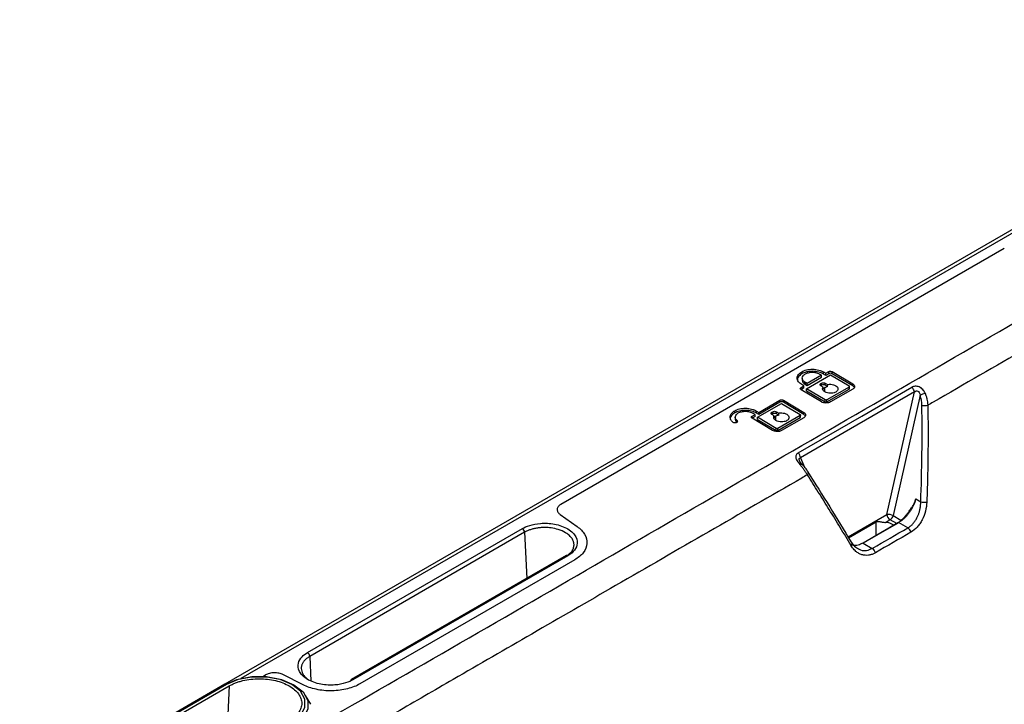
# Model space of a CAD drawing. Units: inches. Extents: x 0.3 to 16.7, y 0.1 to 10.9.
# Drawn here: x 13.6 to 14.6, y 6.4 to 7.1 of the extents above; entities that cross this region are included whole.
import ezdxf

# ---------------------------------------------------------------- set-up
doc = ezdxf.new("R2010")
doc.units = ezdxf.units.IN
doc.header["$MEASUREMENT"] = 0

msp = doc.modelspace()

# ---------------------------------------------------------------- linework, layer by layer
at = {"color": 7, "linetype": 'Continuous', "lineweight": 25}
for p, q in [((14.97105194, 7.105357), (13.79303149, 6.42530027)), ((14.97665511, 7.10490054), (13.80949906, 6.43111569)), ((14.13713831, 6.60935675), (14.59115666, 6.87145596)), ((14.38369097, 6.74289514), (14.38369097, 6.74503862)), ((14.38432782, 6.73853539), (14.38432782, 6.73624228)), ((14.38856277, 6.72768409), (14.41315375, 6.74188016)), ((14.40410613, 6.74156255), (14.38925874, 6.73299134)), ((14.38925874, 6.73084786), (14.40410613, 6.73941908)), ((14.4022502, 6.74267137), (14.40410613, 6.74156255)), ((14.40410613, 6.73941908), (14.40410613, 6.74156255)), ((14.40596205, 6.74481417), (14.40828195, 6.74342816)), ((14.40596205, 6.74267069), (14.40596205, 6.74481417)), ((14.40828195, 6.74128468), (14.40596205, 6.74267069)), ((14.40828195, 6.74342816), (14.41129783, 6.74516918)), ((14.40828195, 6.74128468), (14.40828195, 6.74342816)), ((14.41129783, 6.74302571), (14.40828195, 6.74128468)), ((14.41129783, 6.74302571), (14.41129783, 6.74516918)), ((14.41315375, 6.74188016), (14.43217697, 6.73051485)), ((14.41500968, 6.74513177), (14.43588881, 6.73265766)), ((14.41500968, 6.7429883), (14.41500968, 6.74513177)), ((14.43588881, 6.73051418), (14.41500968, 6.7429883)), ((14.382995, 6.72883031), (14.38601087, 6.73057133)), ((14.382995, 6.72668683), (14.382995, 6.72883031)), ((14.38601087, 6.72842786), (14.382995, 6.72668683)), ((14.40387414, 6.71417598), (14.382995, 6.72665009)), ((14.38601087, 6.73057133), (14.38369097, 6.73195735)), ((14.38601087, 6.72842786), (14.38601087, 6.73057133)), ((14.38925874, 6.73299134), (14.38740282, 6.73410015)), ((14.38740282, 6.73195667), (14.38740282, 6.73410015)), ((14.38740282, 6.73195667), (14.38925874, 6.73084786)), ((14.40758598, 6.71631878), (14.38856277, 6.72768409)), ((14.38856277, 6.72554061), (14.38856277, 6.72768409)), ((14.38856277, 6.72554061), (14.40758598, 6.7141753)), ((14.38925874, 6.73084786), (14.38925874, 6.73299134)), ((14.40317817, 6.73285106), (14.40410613, 6.73338676)), ((14.40317817, 6.73070758), (14.40317817, 6.73285106)), ((14.40410613, 6.73124328), (14.40317817, 6.73070758)), ((14.40554043, 6.72925953), (14.40317817, 6.73067085)), ((14.40410613, 6.73124328), (14.40410613, 6.73338676)), ((14.40554043, 6.72711605), (14.40554043, 6.72925953)), ((14.40735399, 6.72448641), (14.40735399, 6.72875781)), ((14.40781797, 6.73334935), (14.41018023, 6.73193803)), ((14.40781797, 6.73120587), (14.40781797, 6.73334935)), ((14.41018023, 6.72979455), (14.40781797, 6.73120587)), ((14.43217697, 6.72942475), (14.40944191, 6.71630007)), ((14.40944191, 6.7141566), (14.43217697, 6.72728127)), ((14.41018023, 6.72979455), (14.41018023, 6.73193803)), ((14.43588881, 6.72720712), (14.41315375, 6.71408245)), ((14.43217697, 6.72728127), (14.43217697, 6.72942475)), ((14.43256134, 6.72781697), (14.43256134, 6.72997915)), ((14.43588881, 6.73051418), (14.43588881, 6.73265766)), ((14.43708594, 6.72951849), (14.43588881, 6.73051418)), ((14.33963824, 6.70347567), (14.36121335, 6.71593072)), ((14.36121335, 6.71378724), (14.36121335, 6.71593072)), ((14.3649252, 6.71589331), (14.38580433, 6.70341919)), ((14.3649252, 6.71374983), (14.3649252, 6.71589331)), ((14.40758598, 6.7141753), (14.40758598, 6.71631878)), ((14.40944191, 6.7141566), (14.40944191, 6.71630007)), ((14.47102588, 6.59896303), (14.49902825, 6.7243537)), ((14.5048288, 6.7209408), (14.47732129, 6.59776606)), ((14.31504726, 6.70294266), (14.31504726, 6.70508614)), ((14.33847829, 6.69844562), (14.36306927, 6.71264169)), ((14.36121335, 6.71378724), (14.33963824, 6.70133219)), ((14.36306927, 6.71264169), (14.38209249, 6.70127638)), ((14.38580433, 6.70127571), (14.3649252, 6.71374983)), ((14.31568411, 6.69858291), (14.31568411, 6.69631972)), ((14.31742435, 6.69344915), (14.31742435, 6.6951213)), ((14.33291052, 6.69959184), (14.33592639, 6.70133287)), ((14.33291052, 6.69744836), (14.33291052, 6.69959184)), ((14.33592639, 6.69918939), (14.33291052, 6.69744836)), ((14.35378966, 6.68493751), (14.33291052, 6.69741163)), ((14.33592639, 6.70133287), (14.33360649, 6.70271888)), ((14.33592639, 6.69918939), (14.33592639, 6.70133287)), ((14.33731834, 6.70486168), (14.33963824, 6.70347567)), ((14.33731834, 6.70271821), (14.33731834, 6.70486168)), ((14.33963824, 6.70133219), (14.33731834, 6.70271821)), ((14.3575015, 6.68708031), (14.33847829, 6.69844562)), ((14.33847829, 6.69630214), (14.33847829, 6.69844562)), ((14.33847829, 6.69630214), (14.3575015, 6.68493683)), ((14.33963824, 6.70133219), (14.33963824, 6.70347567)), ((14.35309368, 6.70361259), (14.35402165, 6.70414829)), ((14.35309368, 6.70146911), (14.35309368, 6.70361259)), ((14.35402165, 6.70200481), (14.35309368, 6.70146911)), ((14.35545594, 6.70002106), (14.35309368, 6.70143238)), ((14.35402165, 6.70200481), (14.35402165, 6.70414829)), ((14.35545594, 6.69787758), (14.35545594, 6.70002106)), ((14.35726951, 6.69524795), (14.35726951, 6.69951934)), ((14.35773349, 6.70411088), (14.36009575, 6.70269956)), ((14.35773349, 6.7019674), (14.35773349, 6.70411088)), ((14.36009575, 6.70055609), (14.35773349, 6.7019674)), ((14.38209249, 6.70018628), (14.35935743, 6.68706161)), ((14.35935743, 6.68491813), (14.38209249, 6.6980428)), ((14.36009575, 6.70055609), (14.36009575, 6.70269956)), ((14.38580433, 6.69796866), (14.36306927, 6.68484399)), ((14.38209249, 6.6980428), (14.38209249, 6.70018628)), ((14.38247686, 6.6985785), (14.38247686, 6.70074068)), ((14.38580433, 6.70127571), (14.38580433, 6.70341919)), ((14.38702365, 6.70026156), (14.38580433, 6.70127571)), ((14.3575015, 6.68493683), (14.3575015, 6.68708031)), ((14.35935743, 6.68491813), (14.35935743, 6.68706161)), ((14.38247365, 6.65706816), (14.38658816, 6.64743449)), ((14.50052825, 6.6148517), (14.50561444, 6.6119155)), ((14.13329457, 6.60400001), (14.13329457, 6.60394496)), ((14.13636485, 6.59895927), (14.15379568, 6.5865821)), ((14.43113734, 6.57593586), (14.47102588, 6.59896303)), ((14.47732129, 6.59776606), (14.48530409, 6.59315769)), ((13.87758029, 6.45752045), (14.09769285, 6.58458873)), ((14.43166481, 6.57506756), (14.46000592, 6.59142854)), ((14.44622766, 6.56958841), (14.4806076, 6.58943553)), ((14.48296827, 6.59075159), (14.44652619, 6.56971402)), ((14.46000592, 6.57754243), (14.46000592, 6.59142854)), ((14.4742693, 6.59353641), (14.46956739, 6.59082206)), ((14.48093017, 6.58969118), (14.4742693, 6.59353641)), ((14.4806076, 6.58943553), (14.48296827, 6.59075159)), ((14.49243169, 6.58528847), (14.48296827, 6.59075159)), ((14.09996908, 6.58073635), (13.87985653, 6.45366808)), ((14.09996908, 6.58073635), (14.1020538, 6.53359789)), ((14.16383575, 6.5702785), (14.16383575, 6.57065796)), ((14.44652619, 6.56971402), (14.45598961, 6.56425091)), ((14.14254598, 6.55697352), (13.92243342, 6.42990525)), ((14.14422675, 6.55678731), (13.9241142, 6.42971904)), ((14.1512664, 6.55258151), (13.93115385, 6.42551324)), ((13.87985653, 6.45366808), (13.88097023, 6.42848566)), ((13.83183643, 6.43310972), (13.83473551, 6.43478333)), ((13.87322391, 6.42461146), (13.85245066, 6.43505909)), ((13.79302541, 6.42516918), (13.70162119, 6.37240264)), ((13.7946657, 6.42500675), (13.70326147, 6.37224022)), ((13.70595936, 6.37068276), (13.79736358, 6.42344929)), ((13.79736358, 6.42344929), (13.7961884, 6.39427049)), ((13.88109847, 6.40477966), (13.87570064, 6.41370324))]:
    msp.add_line(p, q, dxfattribs=at)
at = {"color": 7, "linetype": 'Continuous', "lineweight": 25, "flags": 128}
for points in [[(14.38000528, 6.66193916), (14.44527683, 6.69961675), (14.49655965, 6.72922457)], [(14.49902825, 6.7243537), (14.43375773, 6.68667247), (14.38247365, 6.65706816)], [(14.383633, 6.65088727), (14.38362732, 6.65089145), (14.3835205, 6.65088732), (14.38332641, 6.65079896)], [(14.43434899, 6.56700575), (14.43479929, 6.56758921), (14.43512985, 6.56817631), (14.43532955, 6.56874731), (14.43539168, 6.56928298), (14.43531414, 6.56976532), (14.43509954, 6.57017809), (14.4347551, 6.5705074), (14.43429241, 6.57074217)], [(13.79256315, 6.42467375), (13.80530748, 6.43001903), (13.82028934, 6.43282921), (13.8360422, 6.43282921), (13.85102406, 6.43001903), (13.86376839, 6.42467375), (13.87302769, 6.41731661), (13.87789559, 6.40866776), (13.87789559, 6.39957383), (13.87353597, 6.39151742)], [(13.86166585, 6.38632839), (13.87037833, 6.39325105), (13.87495875, 6.40138913), (13.87495875, 6.40994601), (13.87037833, 6.41808409), (13.86166585, 6.42500675), (13.84967414, 6.43003636), (13.83557705, 6.43268058), (13.82075449, 6.43268058), (13.8066574, 6.43003636), (13.7946657, 6.42500675)]]:
    msp.add_lwpolyline(points, dxfattribs=at)
at = {"color": 7, "linetype": 'Continuous', "lineweight": 25}
for centre, radius, start, end in [((14.4917686, 6.72373543), 0.00728593, 4.86783937, 48.88472273), ((14.51547206, 6.7011844), 0.02244091, 103.98496291, 118.31244586), ((14.37521436, 6.65645045), 0.00728552, 4.86369864, 48.88330553), ((14.38000951, 6.65235419), 0.00390917, 308.50287104, 337.96015054), ((14.50948516, 6.63437406), 0.02278968, 260.22117206, 275.75013869), ((14.47198165, 6.58683614), 0.01216449, 63.96288972, 94.5064008), ((14.47811358, 6.59951667), 0.00710929, 184.46649145, 237.26591964), ((14.47036956, 6.5995663), 0.00718105, 302.89215701, 345.4814592), ((14.09489204, 6.58033516), 0.00509287, 4.51816895, 56.63667355), ((14.46946335, 6.57660269), 0.01421975, 52.93647688, 89.58081022), ((14.48851338, 6.57924697), 0.0072009, 12.28341954, 57.03395787), ((14.45208263, 6.55821028), 0.007194, 12.30689089, 57.1058702), ((14.14323604, 6.55552355), 0.0016058, 51.90571369, 115.45051036), ((13.87477949, 6.45326689), 0.00509287, 4.51816895, 56.63667355), ((13.79370619, 6.42368058), 0.00163688, 54.11349071, 114.57605087), ((13.92327838, 6.42865715), 0.00150722, 124.09775732, 176.87717534), ((13.92312348, 6.42845528), 0.0016058, 51.90571369, 115.45051036)]:
    msp.add_arc(centre, radius, start, end, dxfattribs=at)
for points, knots in [([(13.87699413, 6.37727009), (13.9755801, 6.43375468), (14.07378825, 6.49046559), (14.27022188, 6.603877), (14.368397, 6.66060767), (14.56486105, 6.77400105), (14.66312751, 6.83067721), (14.81043888, 6.9157441), (14.85953396, 6.94410493), (14.93306843, 6.98671068), (14.95755825, 7.00092551), (15.00649297, 7.02938198), (15.03095375, 7.04361414), (15.05531106, 7.057908)], [0, 0, 0, 0, 0.25, 0.25, 0.5, 0.5, 0.75, 0.75, 0.875, 0.875, 0.9375, 0.9375, 1, 1, 1, 1]), ([(15.07276877, 7.03322374), (15.06552661, 7.02907802), (15.05086488, 7.02068502), (15.02855594, 7.00793227), (15.00569763, 6.99484363), (14.982266, 6.98141506), (14.95825288, 6.96763739), (14.92260885, 6.94716441), (14.86815721, 6.91581749), (14.79326505, 6.87265382), (14.67425254, 6.80391615), (14.58202866, 6.75065789), (14.51843385, 6.71393261)], [0, 0, 0, 0, 0.0393396058, 0.0796429552, 0.1209353203, 0.163241982, 0.2065834764, 0.2509812823, 0.3562146112, 0.5012558473, 0.6560810838, 1, 1, 1, 1]), ([(14.38369097, 6.74503862), (14.38500331, 6.74579622), (14.38665833, 6.74647067), (14.39048517, 6.74740488), (14.39265216, 6.74765753), (14.39700086, 6.7476137), (14.39916785, 6.74731737), (14.40299469, 6.74630603), (14.40464971, 6.74559822), (14.40596205, 6.74481417)], [0, 0, 0, 0, 0.25, 0.25, 0.5, 0.5, 0.75, 0.75, 1, 1, 1, 1]), ([(14.40596205, 6.74267069), (14.40464971, 6.74345474), (14.40299469, 6.74416255), (14.39916785, 6.7451739), (14.39700086, 6.74547022), (14.39265216, 6.74551405), (14.39048517, 6.7452614), (14.38665833, 6.74432719), (14.38500331, 6.74365274), (14.38369097, 6.74289514)], [0, 0, 0, 0, 0.25, 0.25, 0.5, 0.5, 0.75, 0.75, 1, 1, 1, 1]), ([(14.41129783, 6.74516918), (14.41173527, 6.74542172), (14.41242897, 6.74560932), (14.41387854, 6.74559471), (14.41457223, 6.74539312), (14.41500968, 6.74513177)], [0, 0, 0, 0, 0.5, 0.5, 1, 1, 1, 1]), ([(14.38369097, 6.73195735), (14.38237863, 6.7327414), (14.38120197, 6.73372536), (14.3795458, 6.7359898), (14.37907848, 6.73726733), (14.37907848, 6.73982161), (14.3795458, 6.74108972), (14.38120197, 6.74332078), (14.38237863, 6.74428103), (14.38369097, 6.74503862)], [0, 0, 0, 0, 0.25, 0.25, 0.5, 0.5, 0.75, 0.75, 1, 1, 1, 1]), ([(14.38369097, 6.74289514), (14.38224451, 6.74187038), (14.37956936, 6.73997515), (14.37942346, 6.7375093), (14.37935645, 6.73637674)], [0, 0, 0, 0, 0.5407028652, 1, 1, 1, 1]), ([(14.38451313, 6.73633192), (14.38445528, 6.73613364), (14.38418738, 6.73521543), (14.38520483, 6.73359309), (14.38668942, 6.7324878), (14.38740282, 6.73195667)], [0, 0, 0, 0, 0.12516208, 0.5796116181, 1, 1, 1, 1]), ([(14.38740282, 6.73410015), (14.38652793, 6.73462285), (14.38574348, 6.73527883), (14.38463937, 6.73678846), (14.38432782, 6.73764014), (14.38432782, 6.73934299), (14.38463937, 6.7401884), (14.38574348, 6.74167577), (14.38652793, 6.74231594), (14.38740282, 6.742821)], [0, 0, 0, 0, 0.25, 0.25, 0.5, 0.5, 0.75, 0.75, 1, 1, 1, 1]), ([(14.38740282, 6.742821), (14.38827771, 6.74332606), (14.38938106, 6.7437757), (14.39193228, 6.74439851), (14.39337694, 6.74456694), (14.39627608, 6.74453772), (14.39772074, 6.74434017), (14.40027196, 6.74366594), (14.40137531, 6.74319406), (14.4022502, 6.74267137)], [0, 0, 0, 0, 0.25, 0.25, 0.5, 0.5, 0.75, 0.75, 1, 1, 1, 1]), ([(14.41500968, 6.7429883), (14.41457223, 6.74324965), (14.41387854, 6.74345123), (14.41242897, 6.74346584), (14.41173527, 6.74327824), (14.41129783, 6.74302571)], [0, 0, 0, 0, 0.5, 0.5, 1, 1, 1, 1]), ([(14.382995, 6.72665009), (14.38255755, 6.72691144), (14.38222625, 6.72732224), (14.38222625, 6.72817366), (14.38255755, 6.72857778), (14.382995, 6.72883031)], [0, 0, 0, 0, 0.5, 0.5, 1, 1, 1, 1]), ([(14.40317817, 6.73067085), (14.40274072, 6.73093219), (14.40240942, 6.73134299), (14.40240942, 6.73219441), (14.40274072, 6.73259853), (14.40317817, 6.73285106)], [0, 0, 0, 0, 0.5, 0.5, 1, 1, 1, 1]), ([(14.40410613, 6.73338676), (14.40454357, 6.73363929), (14.40523727, 6.7338269), (14.40668683, 6.73381229), (14.40738053, 6.7336107), (14.40781797, 6.73334935)], [0, 0, 0, 0, 0.5, 0.5, 1, 1, 1, 1]), ([(14.40781797, 6.73120587), (14.40738053, 6.73146722), (14.40668683, 6.73166881), (14.40523727, 6.73168342), (14.40454357, 6.73149581), (14.40410613, 6.73124328)], [0, 0, 0, 0, 0.5, 0.5, 1, 1, 1, 1]), ([(14.41848953, 6.72424842), (14.41758291, 6.72372504), (14.41623215, 6.72321132), (14.41355576, 6.72292771), (14.41256539, 6.7229199), (14.4105645, 6.72314566), (14.40955874, 6.72338106), (14.40777988, 6.72406945), (14.40701217, 6.72452036), (14.40586028, 6.72551468), (14.40547516, 6.72605478), (14.40484067, 6.72761964), (14.40509401, 6.72855805), (14.40554043, 6.72925953)], [0, 0, 0, 0, 0.25, 0.25, 0.375, 0.375, 0.5, 0.5, 0.625, 0.625, 0.75, 0.75, 1, 1, 1, 1]), ([(14.41018023, 6.73193803), (14.41138216, 6.73218813), (14.41298417, 6.73232079), (14.41563749, 6.73192137), (14.41655041, 6.73168596), (14.4182235, 6.73099252), (14.418978, 6.73053399), (14.42011947, 6.72947764), (14.42050299, 6.72888303), (14.42085301, 6.72770424), (14.42082272, 6.72712284), (14.42029396, 6.72555615), (14.41939615, 6.7247718), (14.41848953, 6.72424842)], [0, 0, 0, 0, 0.25, 0.25, 0.375, 0.375, 0.5, 0.5, 0.625, 0.625, 0.75, 0.75, 1, 1, 1, 1]), ([(14.43217697, 6.73051485), (14.43239569, 6.73038418), (14.43256134, 6.73017878), (14.43256134, 6.72975307), (14.43239569, 6.72955101), (14.43217697, 6.72942475)], [0, 0, 0, 0, 0.5, 0.5, 1, 1, 1, 1]), ([(14.43217697, 6.72728127), (14.43229751, 6.72736666), (14.43252043, 6.7275246), (14.43253259, 6.72773009), (14.43253818, 6.72782447)], [0, 0, 0, 0, 0.5407028652, 1, 1, 1, 1]), ([(14.43588881, 6.73265766), (14.43643562, 6.73233097), (14.4369259, 6.73192098), (14.43761597, 6.73097747), (14.43781068, 6.73044516), (14.43781068, 6.72938088), (14.43761597, 6.7288525), (14.4369259, 6.72792289), (14.43643562, 6.72752279), (14.43588881, 6.72720712)], [0, 0, 0, 0, 0.25, 0.25, 0.5, 0.5, 0.75, 0.75, 1, 1, 1, 1]), ([(14.51004882, 6.72296014), (14.50946327, 6.72437728), (14.50867312, 6.72573428), (14.50659523, 6.728046), (14.5052863, 6.72898025), (14.50256511, 6.73008286), (14.50114391, 6.73027605), (14.49861142, 6.73010559), (14.49746955, 6.72974992), (14.49655965, 6.72922457)], [0, 0, 0, 0, 0.25, 0.25, 0.5, 0.5, 0.75, 0.75, 1, 1, 1, 1]), ([(14.49902825, 6.7243537), (14.49952844, 6.72481968), (14.50012042, 6.72519064), (14.50136028, 6.72556781), (14.50202224, 6.72557122), (14.50320703, 6.72502784), (14.50373152, 6.72446226), (14.5044733, 6.72292443), (14.50470297, 6.7219706), (14.5048288, 6.7209408)], [0, 0, 0, 0, 0.25, 0.25, 0.5, 0.5, 0.75, 0.75, 1, 1, 1, 1]), ([(14.36121335, 6.71593072), (14.36165079, 6.71618325), (14.36234449, 6.71637085), (14.36379406, 6.71635624), (14.36448775, 6.71615466), (14.3649252, 6.71589331)], [0, 0, 0, 0, 0.5, 0.5, 1, 1, 1, 1]), ([(14.40944191, 6.71630007), (14.40922318, 6.71617381), (14.40887634, 6.71608001), (14.40815155, 6.71608731), (14.40780471, 6.7161881), (14.40758598, 6.71631878)], [0, 0, 0, 0, 0.5, 0.5, 1, 1, 1, 1]), ([(14.51004882, 6.72296014), (14.51023, 6.72250637), (14.51060102, 6.72157711), (14.5110983, 6.72011436), (14.51155857, 6.71856486), (14.51204911, 6.71658924), (14.51255231, 6.71396763), (14.51272718, 6.71188968), (14.51282433, 6.71073523)], [0, 0, 0, 0, 0.1171638123, 0.2399390685, 0.3680510041, 0.5011722786, 0.722866448, 1, 1, 1, 1]), ([(14.31304513, 6.69346532), (14.31212982, 6.69428794), (14.31138435, 6.69524453), (14.31048006, 6.69731644), (14.31032647, 6.69842947), (14.31070255, 6.70061228), (14.31123149, 6.70167793), (14.3128199, 6.70357682), (14.31387347, 6.70440852), (14.31504726, 6.70508614)], [0, 0, 0, 0, 0.25, 0.25, 0.5, 0.5, 0.75, 0.75, 1, 1, 1, 1]), ([(14.31504726, 6.70508614), (14.31635959, 6.70584373), (14.31801462, 6.70651819), (14.32184145, 6.7074524), (14.32400845, 6.70770504), (14.32835715, 6.70766122), (14.33052414, 6.70736489), (14.33435098, 6.70635355), (14.336006, 6.70564573), (14.33731834, 6.70486168)], [0, 0, 0, 0, 0.25, 0.25, 0.5, 0.5, 0.75, 0.75, 1, 1, 1, 1]), ([(14.33731834, 6.70271821), (14.336006, 6.70350225), (14.33435098, 6.70421007), (14.33052414, 6.70522141), (14.32835715, 6.70551774), (14.32400845, 6.70556157), (14.32184145, 6.70530892), (14.31801462, 6.70437471), (14.31635959, 6.70370025), (14.31504726, 6.70294266)], [0, 0, 0, 0, 0.25, 0.25, 0.5, 0.5, 0.75, 0.75, 1, 1, 1, 1]), ([(14.3649252, 6.71374983), (14.36448775, 6.71401118), (14.36379406, 6.71421277), (14.36234449, 6.71422737), (14.36165079, 6.71403977), (14.36121335, 6.71378724)], [0, 0, 0, 0, 0.5, 0.5, 1, 1, 1, 1]), ([(14.41315375, 6.71408245), (14.41260695, 6.71376679), (14.41191735, 6.71348577), (14.41032284, 6.71309651), (14.40941992, 6.71299124), (14.40760797, 6.7130095), (14.40670505, 6.71313297), (14.40511054, 6.71355437), (14.40442094, 6.71384929), (14.40387414, 6.71417598)], [0, 0, 0, 0, 0.25, 0.25, 0.5, 0.5, 0.75, 0.75, 1, 1, 1, 1]), ([(14.40758598, 6.7141753), (14.40780471, 6.71404463), (14.40815155, 6.71394383), (14.40887634, 6.71393653), (14.40922318, 6.71403033), (14.40944191, 6.7141566)], [0, 0, 0, 0, 0.5, 0.5, 1, 1, 1, 1]), ([(14.50674688, 6.71063748), (14.50750394, 6.71056608), (14.50862343, 6.71052445), (14.51093859, 6.71056193), (14.51206193, 6.71063988), (14.51282428, 6.71073589)], [0, 0, 0, 0, 0.5, 0.5, 1, 1, 1, 1]), ([(14.51282434, 6.71073523), (14.51288748, 6.70619452), (14.51301464, 6.69704958), (14.51307527, 6.68325096), (14.51303883, 6.66927433), (14.51289342, 6.65512233), (14.51263631, 6.64079705), (14.51227375, 6.62629867), (14.51193762, 6.61658658), (14.51176847, 6.61169906)], [0, 0, 0, 0, 0.1371066551, 0.2761310262, 0.4170725479, 0.5599308302, 0.7047053783, 0.8513953417, 1, 1, 1, 1]), ([(14.31504726, 6.70294266), (14.3138498, 6.7020545), (14.31138221, 6.7002243), (14.31014874, 6.69774831), (14.31045803, 6.696497), (14.3104694, 6.69645101)], [0, 0, 0, 0, 0.47592817487, 0.98073692308, 1, 1, 1, 1]), ([(14.31742435, 6.6951213), (14.31766556, 6.69490452), (14.31789637, 6.69458525), (14.31783398, 6.69397031), (14.31773835, 6.6937459), (14.3173459, 6.69332467), (14.31704692, 6.69313062), (14.31631705, 6.69285462), (14.31589121, 6.69277459), (14.31507142, 6.69273741), (14.31468094, 6.692778), (14.31369232, 6.6929955), (14.31328634, 6.69324853), (14.31304513, 6.69346532)], [0, 0, 0, 0, 0.25, 0.25, 0.375, 0.375, 0.5, 0.5, 0.625, 0.625, 0.75, 0.75, 1, 1, 1, 1]), ([(14.31742435, 6.6951213), (14.31681414, 6.69566972), (14.31631716, 6.69630744), (14.31571431, 6.69768872), (14.31561192, 6.69843074), (14.31586263, 6.69988595), (14.31621526, 6.70059638), (14.3172742, 6.7018623), (14.31797658, 6.70241677), (14.3187591, 6.70286852)], [0, 0, 0, 0, 0.25, 0.25, 0.5, 0.5, 0.75, 0.75, 1, 1, 1, 1]), ([(14.3157072, 6.69639727), (14.31577548, 6.69578883), (14.31591146, 6.6945772), (14.31692152, 6.69350941), (14.31742435, 6.69297782)], [0, 0, 0, 0, 0.50216869689, 1, 1, 1, 1]), ([(14.3187591, 6.70286852), (14.31963399, 6.70337358), (14.32073734, 6.70382322), (14.32328857, 6.70444602), (14.32473323, 6.70461445), (14.32763236, 6.70458524), (14.32907702, 6.70438768), (14.33162825, 6.70371346), (14.3327316, 6.70324158), (14.33360649, 6.70271888)], [0, 0, 0, 0, 0.25, 0.25, 0.5, 0.5, 0.75, 0.75, 1, 1, 1, 1]), ([(14.33291052, 6.69741163), (14.33247307, 6.69767298), (14.33214177, 6.69808377), (14.33214177, 6.69893519), (14.33247307, 6.69933931), (14.33291052, 6.69959184)], [0, 0, 0, 0, 0.5, 0.5, 1, 1, 1, 1]), ([(14.35309368, 6.70143238), (14.35265624, 6.70169373), (14.35232494, 6.70210452), (14.35232494, 6.70295594), (14.35265624, 6.70336006), (14.35309368, 6.70361259)], [0, 0, 0, 0, 0.5, 0.5, 1, 1, 1, 1]), ([(14.35402165, 6.70414829), (14.35445909, 6.70440082), (14.35515279, 6.70458843), (14.35660235, 6.70457382), (14.35729605, 6.70437223), (14.35773349, 6.70411088)], [0, 0, 0, 0, 0.5, 0.5, 1, 1, 1, 1]), ([(14.35773349, 6.7019674), (14.35729605, 6.70222875), (14.35660235, 6.70243034), (14.35515279, 6.70244495), (14.35445909, 6.70225734), (14.35402165, 6.70200481)], [0, 0, 0, 0, 0.5, 0.5, 1, 1, 1, 1]), ([(14.36840505, 6.69500996), (14.36749843, 6.69448658), (14.36614767, 6.69397285), (14.36347128, 6.69368924), (14.36248091, 6.69368144), (14.36048002, 6.69390719), (14.35947426, 6.69414259), (14.3576954, 6.69483098), (14.35692769, 6.69528189), (14.3557758, 6.69627621), (14.35539068, 6.69681631), (14.35475619, 6.69838117), (14.35500953, 6.69931959), (14.35545594, 6.70002106)], [0, 0, 0, 0, 0.25, 0.25, 0.375, 0.375, 0.5, 0.5, 0.625, 0.625, 0.75, 0.75, 1, 1, 1, 1]), ([(14.36009575, 6.70269956), (14.36129768, 6.70294966), (14.36289969, 6.70308232), (14.365553, 6.7026829), (14.36646593, 6.70244749), (14.36813902, 6.70175405), (14.36889351, 6.70129552), (14.37003499, 6.70023917), (14.37041851, 6.69964456), (14.37076853, 6.69846577), (14.37073824, 6.69788437), (14.37020948, 6.69631768), (14.36931167, 6.69553334), (14.36840505, 6.69500996)], [0, 0, 0, 0, 0.25, 0.25, 0.375, 0.375, 0.5, 0.5, 0.625, 0.625, 0.75, 0.75, 1, 1, 1, 1]), ([(14.38209249, 6.70127638), (14.38231121, 6.70114571), (14.38247686, 6.70094031), (14.38247686, 6.7005146), (14.38231121, 6.70031254), (14.38209249, 6.70018628)], [0, 0, 0, 0, 0.5, 0.5, 1, 1, 1, 1]), ([(14.38209249, 6.6980428), (14.38221302, 6.6981282), (14.38243595, 6.69828613), (14.38244811, 6.69849162), (14.3824537, 6.698586)], [0, 0, 0, 0, 0.5407028652, 1, 1, 1, 1]), ([(14.38580433, 6.70341919), (14.38635114, 6.7030925), (14.38684142, 6.70268252), (14.38753149, 6.701739), (14.3877262, 6.70120669), (14.3877262, 6.70014241), (14.38753149, 6.69961403), (14.38684142, 6.69868442), (14.38635114, 6.69828432), (14.38580433, 6.69796866)], [0, 0, 0, 0, 0.25, 0.25, 0.5, 0.5, 0.75, 0.75, 1, 1, 1, 1]), ([(14.36306927, 6.68484399), (14.36252247, 6.68452832), (14.36183287, 6.6842473), (14.36023836, 6.68385804), (14.35933544, 6.68375277), (14.35752348, 6.68377104), (14.35662057, 6.68389451), (14.35502606, 6.6843159), (14.35433646, 6.68461082), (14.35378966, 6.68493751)], [0, 0, 0, 0, 0.25, 0.25, 0.5, 0.5, 0.75, 0.75, 1, 1, 1, 1]), ([(14.35935743, 6.68706161), (14.3591387, 6.68693534), (14.35879186, 6.68684154), (14.35806707, 6.68684884), (14.35772022, 6.68694964), (14.3575015, 6.68708031)], [0, 0, 0, 0, 0.5, 0.5, 1, 1, 1, 1]), ([(14.3575015, 6.68493683), (14.35772022, 6.68480616), (14.35806707, 6.68470537), (14.35879186, 6.68469806), (14.3591387, 6.68479186), (14.35935743, 6.68491813)], [0, 0, 0, 0, 0.5, 0.5, 1, 1, 1, 1]), ([(14.38000528, 6.66193916), (14.37909559, 6.66141409), (14.37838334, 6.6607009), (14.37759081, 6.65894845), (14.37751309, 6.65788272), (14.37809176, 6.65552195), (14.37874474, 6.65423168), (14.38042084, 6.65170042), (14.3814321, 6.65045586), (14.38244317, 6.64929496)], [0, 0, 0, 0, 0.25, 0.25, 0.5, 0.5, 0.75, 0.75, 1, 1, 1, 1]), ([(14.38125881, 6.65413985), (14.38090905, 6.65497379), (14.38085432, 6.65565637), (14.38132349, 6.65662046), (14.3818296, 6.65691779), (14.38247365, 6.65706816)], [0, 0, 0, 0, 0.5, 0.5, 1, 1, 1, 1]), ([(14.38946607, 6.63952202), (14.38917418, 6.64002288), (14.38862642, 6.64096279), (14.38777842, 6.64229042), (14.38701568, 6.64342203), (14.38592509, 6.64496678), (14.38445573, 6.64692459), (14.38309483, 6.64852744), (14.38244317, 6.64929496)], [0, 0, 0, 0, 0.1544044552, 0.2897560758, 0.4049082559, 0.499011966, 0.7601042408, 1, 1, 1, 1]), ([(14.39031748, 6.64237056), (14.38935354, 6.64379107), (14.38741958, 6.64664103), (14.3848978, 6.64946893), (14.38363296, 6.65088731)], [0, 0, 0, 0, 0.49843167308, 1, 1, 1, 1]), ([(14.38387941, 6.63625598), (14.32030421, 6.59956761), (14.22810751, 6.54636218), (14.10906914, 6.47767582), (14.03416643, 6.43436521), (13.97164144, 6.39816893), (13.92045009, 6.36845191), (13.87397474, 6.34141122), (13.84368796, 6.32376806), (13.82891133, 6.31516013)], [0, 0, 0, 0, 0.3439147117, 0.4987447557, 0.6437785137, 0.749019426, 0.836756064, 0.9203548576, 1, 1, 1, 1]), ([(14.38946542, 6.63952299), (14.39006082, 6.64021067), (14.39048899, 6.64102832), (14.39049998, 6.642334), (14.39008249, 6.64278115), (14.38949425, 6.64295014)], [0, 0, 0, 0, 0.5, 0.5, 1, 1, 1, 1]), ([(14.43434899, 6.56700575), (14.43248916, 6.57011708), (14.4287894, 6.57630648), (14.42318336, 6.58557102), (14.41757564, 6.59475656), (14.4119618, 6.60386408), (14.40634569, 6.6128917), (14.40072722, 6.62183884), (14.39511416, 6.63070266), (14.39134153, 6.63659354), (14.38946608, 6.63952202)], [0, 0, 0, 0, 0.12986501044, 0.25834088311, 0.38542727358, 0.51112352651, 0.63542920982, 0.75834406865, 0.87986780135, 1, 1, 1, 1]), ([(14.50052825, 6.6148517), (14.50036025, 6.6142719), (14.50002653, 6.61312014), (14.49941636, 6.6113948), (14.49873803, 6.60969761), (14.49799007, 6.60803553), (14.49718147, 6.60641646), (14.49631847, 6.60484708), (14.49540799, 6.60333343), (14.49445661, 6.60188076), (14.49347085, 6.60049361), (14.49245697, 6.59917576), (14.49142106, 6.59793033), (14.49036892, 6.59675977), (14.48930606, 6.5956659), (14.48823773, 6.59464991), (14.48716883, 6.59371258), (14.48610395, 6.5928536), (14.48504735, 6.59207432), (14.48400289, 6.59136778), (14.4833111, 6.59095577), (14.48296827, 6.59075159)], [0, 0, 0, 0, 0.05991018562, 0.11901165703, 0.17730440821, 0.2347884337, 0.29146372864, 0.34733028872, 0.40238811029, 0.45663719031, 0.51007752643, 0.562709117, 0.61453196108, 0.66554605852, 0.71575140996, 0.76514801688, 0.81373588164, 0.86151500753, 0.90848539883, 0.95464706085, 1, 1, 1, 1]), ([(14.49482036, 6.60397287), (14.49524176, 6.60451321), (14.49606441, 6.60556808), (14.49717867, 6.60723304), (14.49836848, 6.60926806), (14.4995637, 6.61175113), (14.5002102, 6.61382933), (14.50052825, 6.6148517)], [0, 0, 0, 0, 0.1751720504, 0.3419713375, 0.5009894155, 0.7545125919, 1, 1, 1, 1]), ([(14.13713831, 6.60935675), (14.13609344, 6.60875356), (14.13515672, 6.60799959), (14.13379688, 6.60626118), (14.13338126, 6.60527855), (14.13323286, 6.60328357), (14.13350047, 6.60227653), (14.13459514, 6.60045044), (14.13541503, 6.59963372), (14.13636485, 6.59895927)], [0, 0, 0, 0, 0.25, 0.25, 0.5, 0.5, 0.75, 0.75, 1, 1, 1, 1]), ([(14.13713831, 6.60935675), (14.13609344, 6.60875356), (14.13515672, 6.60799959), (14.13379688, 6.60626118), (14.13338126, 6.60527855), (14.13323286, 6.60328357), (14.13350047, 6.60227653), (14.13459514, 6.60045044), (14.13541503, 6.59963372), (14.13636485, 6.59895927)], [0, 0, 0, 0, 0.25, 0.25, 0.5, 0.5, 0.75, 0.75, 1, 1, 1, 1]), ([(14.49243169, 6.58528847), (14.49284688, 6.58554049), (14.4936798, 6.58604606), (14.49488958, 6.58694934), (14.49606746, 6.58795812), (14.49720465, 6.58907994), (14.49829572, 6.59030835), (14.49933419, 6.59163999), (14.50031384, 6.59306989), (14.50122825, 6.59459293), (14.50222925, 6.59650449), (14.50326201, 6.59888981), (14.50423993, 6.60182336), (14.50499398, 6.605005), (14.50550691, 6.60840558), (14.50557806, 6.61072794), (14.50561444, 6.6119155)], [0, 0, 0, 0, 0.0540754229, 0.1084809467, 0.1632454884, 0.2183974, 0.2739644408, 0.3299737526, 0.3864518396, 0.4434245519, 0.5009170721, 0.5912570924, 0.6862665816, 0.7860192462, 0.8905786772, 1, 1, 1, 1]), ([(14.51176847, 6.61169906), (14.51165186, 6.60852845), (14.5111948, 6.60539314), (14.50959183, 6.5991932), (14.50845863, 6.5962104), (14.50631608, 6.59207922), (14.50551682, 6.59074162), (14.50381058, 6.58825627), (14.50290076, 6.58709976), (14.50000188, 6.58388913), (14.49783124, 6.5820946), (14.49554942, 6.58077894)], [0, 0, 0, 0, 0.25, 0.25, 0.5, 0.5, 0.625, 0.625, 0.75, 0.75, 1, 1, 1, 1]), ([(14.4806076, 6.58943553), (14.48104184, 6.58969488), (14.48190735, 6.59021181), (14.48319885, 6.59109906), (14.48447718, 6.59206376), (14.48574237, 6.59311397), (14.48699427, 6.59424771), (14.48863384, 6.59585805), (14.49060649, 6.59803877), (14.49283456, 6.60088739), (14.49415631, 6.60294108), (14.49482036, 6.60397287)], [0, 0, 0, 0, 0.0837023837, 0.1668336112, 0.2497155079, 0.3326728013, 0.4160293374, 0.500104349, 0.6668789259, 0.8326386548, 1, 1, 1, 1]), ([(14.09769285, 6.58458873), (14.09963176, 6.58570804), (14.10206083, 6.58683334), (14.10821571, 6.58875382), (14.11196324, 6.58954696), (14.12064957, 6.59018828), (14.12560245, 6.59001352), (14.13300923, 6.58861481), (14.13546332, 6.58796236), (14.14010386, 6.58629398), (14.14228783, 6.58527813), (14.14616565, 6.58296135), (14.14785767, 6.5816615), (14.1506185, 6.57890798), (14.1516872, 6.57745577), (14.15394143, 6.57308256), (14.15415398, 6.57017126), (14.15291308, 6.56508171), (14.15149845, 6.5628948), (14.14812319, 6.55931365), (14.14616566, 6.55790662), (14.14422675, 6.55678731)], [0, 0, 0, 0, 0.125, 0.125, 0.25, 0.25, 0.375, 0.375, 0.4375, 0.4375, 0.5, 0.5, 0.5625, 0.5625, 0.625, 0.625, 0.75, 0.75, 0.875, 0.875, 1, 1, 1, 1]), ([(14.1505474, 6.56784856), (14.15053593, 6.56821208), (14.15051184, 6.56897501), (14.15030665, 6.57017061), (14.14993555, 6.57146294), (14.1493474, 6.57284113), (14.14850678, 6.57429002), (14.14737356, 6.5757899), (14.14591141, 6.57731591), (14.14408624, 6.57883788), (14.14056996, 6.58119354), (14.13495333, 6.58364941), (14.12757839, 6.58525012), (14.1216089, 6.58568324), (14.11689728, 6.58554618), (14.11298435, 6.58511353), (14.10927955, 6.58439164), (14.10584638, 6.58340395), (14.10269937, 6.58220019), (14.1008734, 6.5812212), (14.09996908, 6.58073635)], [0, 0, 0, 0, 0.0265697562, 0.0557621856, 0.0875775645, 0.1220162028, 0.1590784465, 0.1987646782, 0.2410753181, 0.2860108242, 0.3335716929, 0.4679680522, 0.578892582, 0.6662396385, 0.7244073324, 0.781559787, 0.8376960913, 0.892815401, 0.9469169397, 1, 1, 1, 1]), ([(14.15379568, 6.5865821), (14.15690169, 6.5843766), (14.15958277, 6.58170585), (14.16316245, 6.5757344), (14.16403755, 6.57244129), (14.16355226, 6.56591756), (14.16219315, 6.56270426), (14.15774637, 6.55701955), (14.15468321, 6.554554), (14.1512664, 6.55258151)], [0, 0, 0, 0, 0.25, 0.25, 0.5, 0.5, 0.75, 0.75, 1, 1, 1, 1]), ([(14.15379568, 6.5865821), (14.15690169, 6.5843766), (14.15958277, 6.58170585), (14.16316245, 6.5757344), (14.16403755, 6.57244129), (14.16355226, 6.56591756), (14.16219315, 6.56270426), (14.15774637, 6.55701955), (14.15468321, 6.554554), (14.1512664, 6.55258151)], [0, 0, 0, 0, 0.25, 0.25, 0.5, 0.5, 0.75, 0.75, 1, 1, 1, 1]), ([(14.46000592, 6.59142854), (14.46015881, 6.59150299), (14.4604886, 6.59166359), (14.46104276, 6.59177871), (14.46168832, 6.59182958), (14.46244423, 6.59180131), (14.46332913, 6.5917025), (14.46455092, 6.59151458), (14.46607608, 6.5912608), (14.46784918, 6.59097227), (14.46901343, 6.59087049), (14.46956739, 6.59082206)], [0, 0, 0, 0, 0.057722753, 0.1245075657, 0.2014959808, 0.289431304, 0.3888091806, 0.4999695257, 0.6830880798, 0.8492099534, 1, 1, 1, 1]), ([(14.14353294, 6.55703967), (14.14525936, 6.55830877), (14.14821363, 6.56048047), (14.1501669, 6.56432913), (14.15041945, 6.56666504), (14.1505474, 6.56784856)], [0, 0, 0, 0, 0.4095653373, 0.7008475198, 1, 1, 1, 1]), ([(14.44652619, 6.56971402), (14.44485275, 6.56890912), (14.44136961, 6.56723377), (14.43679105, 6.5668327), (14.43454824, 6.56809164), (14.43359096, 6.56862898)], [0, 0, 0, 0, 0.3464156313, 0.72103565717, 1, 1, 1, 1]), ([(14.43429241, 6.57074217), (14.43570953, 6.56869746), (14.43761786, 6.56594399), (14.44025707, 6.56468518), (14.44093642, 6.56436116)], [0, 0, 0, 0, 0.7425957868, 1, 1, 1, 1]), ([(14.45911131, 6.55974367), (14.45865704, 6.55949296), (14.45775094, 6.5589929), (14.45636847, 6.55838719), (14.45497641, 6.55789184), (14.4535725, 6.55751686), (14.4514677, 6.55713365), (14.44866764, 6.55703697), (14.44529326, 6.55767582), (14.44209768, 6.55902735), (14.4394906, 6.56083964), (14.43741117, 6.5628228), (14.43577161, 6.56476618), (14.43482436, 6.56625739), (14.43434899, 6.56700575)], [0, 0, 0, 0, 0.05007361487, 0.09987704517, 0.14962058779, 0.19951527651, 0.24977021938, 0.37422412413, 0.4994277249, 0.62370333614, 0.7492615425, 0.83276312286, 0.91607356459, 1, 1, 1, 1]), ([(14.44093642, 6.56436116), (14.4419505, 6.56373783), (14.44475831, 6.56201191), (14.45008281, 6.56167841), (14.45404322, 6.56340323), (14.45598961, 6.56425091)], [0, 0, 0, 0, 0.2233016668, 0.6182848719, 1, 1, 1, 1]), ([(13.9241142, 6.42971904), (13.92217528, 6.42859973), (13.91974621, 6.42747443), (13.91359133, 6.42555395), (13.9098438, 6.42476081), (13.90115748, 6.42411949), (13.89620459, 6.42429425), (13.88879781, 6.42569296), (13.88634373, 6.4263454), (13.88170319, 6.42801379), (13.87951921, 6.42902963), (13.87564139, 6.43134642), (13.87394937, 6.43264626), (13.87118854, 6.43539978), (13.87011985, 6.436852), (13.86786561, 6.44122521), (13.86765306, 6.4441365), (13.86889397, 6.44922605), (13.8703086, 6.45141297), (13.87368385, 6.45499412), (13.87564138, 6.45640114), (13.87758029, 6.45752045)], [0, 0, 0, 0, 0.125, 0.125, 0.25, 0.25, 0.375, 0.375, 0.4375, 0.4375, 0.5, 0.5, 0.5625, 0.5625, 0.625, 0.625, 0.75, 0.75, 0.875, 0.875, 1, 1, 1, 1]), ([(13.87985653, 6.45366808), (13.87939191, 6.45338891), (13.87845777, 6.45282762), (13.87717983, 6.45191066), (13.87599425, 6.45093678), (13.87491929, 6.44990376), (13.8739616, 6.44881678), (13.87313057, 6.44767964), (13.8724347, 6.44649717), (13.87188095, 6.44527456), (13.87148067, 6.44401751), (13.87122572, 6.44273238), (13.8711944, 6.44186507), (13.87117867, 6.44142935)], [0, 0, 0, 0, 0.08636000469, 0.17363081946, 0.26181214969, 0.35090368232, 0.44090508608, 0.53181601163, 0.62363609182, 0.71636494178, 0.81000215916, 0.90454732421, 1, 1, 1, 1]), ([(15.31946168, 6.45173845), (15.3175282, 6.44918589), (15.31366808, 6.4440898), (15.30775617, 6.4364926), (15.30177112, 6.42894629), (15.29570267, 6.4214533), (15.28955205, 6.41401338), (15.283317, 6.4066273), (15.27699621, 6.39929578), (15.27058811, 6.39201977), (15.2640913, 6.3848003), (15.25750434, 6.37763842), (15.25082576, 6.37053516), (15.24405415, 6.36349157), (15.23718806, 6.35650871), (15.23022643, 6.34958764), (15.22317008, 6.34272891), (15.21601976, 6.33593318), (15.20877625, 6.32920108), (15.20144033, 6.32253322), (15.19401274, 6.31593023), (15.18649432, 6.30939267), (15.1788856, 6.30292115), (15.17118959, 6.29651525), (15.16340966, 6.29017431), (15.15554908, 6.28389775), (15.14761136, 6.2776852), (15.13960028, 6.27153655), (15.13151987, 6.26545174), (15.12337315, 6.25943064), (15.11516494, 6.25347176), (15.1068996, 6.24757351), (15.09858128, 6.24173461), (15.09021429, 6.23595385), (15.08180277, 6.23023006), (15.07335095, 6.22456201), (15.06486342, 6.21894829), (15.05634462, 6.21338755), (15.04779893, 6.20787843), (15.03923064, 6.20241962), (15.03064387, 6.19700978), (15.02204253, 6.19164761), (15.01343037, 6.18633182), (15.00481108, 6.18106113), (14.99618823, 6.17583427), (14.98756525, 6.17064986), (14.97894478, 6.16550673), (14.96706838, 6.15847095), (14.95077071, 6.14892434), (14.92889073, 6.13625285), (14.90372613, 6.12166234), (14.875251, 6.10518258), (14.84348472, 6.08681466), (14.80843135, 6.06656753), (14.77009933, 6.04444577), (14.7284948, 6.02045254), (14.68362365, 5.99458795), (14.63549068, 5.96684897), (14.58409975, 5.93722765), (14.53044713, 5.9062875), (14.47563164, 5.87463627), (14.42071342, 5.84288795), (14.36575638, 5.81109785), (14.31842791, 5.78370932), (14.27812771, 5.76040335), (14.2442699, 5.74084888), (14.20854872, 5.72024511), (14.17094612, 5.69858344), (14.13141848, 5.67586869), (14.09830602, 5.65681763), (14.07184958, 5.6419555), (14.05288314, 5.63146665), (14.03358201, 5.62098664), (14.01392508, 5.61053432), (13.99389136, 5.60013051), (13.97345907, 5.58979774), (13.9526056, 5.57956013), (13.93131018, 5.56944108), (13.90955312, 5.55946234), (13.88731231, 5.54965032), (13.86458063, 5.54002364), (13.841353, 5.53060084), (13.81762042, 5.52140223), (13.79338471, 5.51243784), (13.76865695, 5.5037103), (13.7434464, 5.49522426), (13.71776334, 5.48698243), (13.69162616, 5.47897764), (13.66505294, 5.47120046), (13.63805406, 5.46364915), (13.61065956, 5.45629094), (13.59215975, 5.45158868), (13.58287624, 5.44922901)], [0, 0, 0, 0, 0.0058288631, 0.0116370972, 0.0174252962, 0.0231938616, 0.028943111, 0.0346733332, 0.0403847281, 0.0460773307, 0.0517511799, 0.0574063402, 0.0630429045, 0.0686609972, 0.0742607752, 0.0798423715, 0.0854057869, 0.0909510117, 0.0964780507, 0.1019869232, 0.1074776625, 0.1129503174, 0.1184049628, 0.1238417501, 0.1292608382, 0.13466236, 0.1400462821, 0.1454121423, 0.1507593945, 0.1560875477, 0.1613970222, 0.1666879883, 0.1719603693, 0.1772140559, 0.182448909, 0.1876647596, 0.1928614062, 0.1980386186, 0.2031961412, 0.2083336956, 0.2134510015, 0.2185478327, 0.2236239638, 0.228679154, 0.2337131487, 0.2387257053, 0.2437168212, 0.2486866345, 0.2592793902, 0.2717631142, 0.2861275625, 0.3023657252, 0.3204708406, 0.3404366139, 0.3622580703, 0.3859319554, 0.4114570438, 0.4388344401, 0.4680683468, 0.4991666003, 0.5304439897, 0.5617348497, 0.5930529031, 0.6244120867, 0.6426479946, 0.661926372, 0.6822547896, 0.7036419847, 0.7260976418, 0.7496294529, 0.7601095444, 0.7706843042, 0.7813529903, 0.7921133372, 0.8029631346, 0.8138998663, 0.8249213285, 0.8360258925, 0.8472125751, 0.8584826739, 0.8698333959, 0.8812620482, 0.8927696578, 0.9043572726, 0.9160252788, 0.9277737613, 0.9396030044, 0.9515142402, 0.9635083414, 0.9755858281, 0.9877485717, 1, 1, 1, 1]), ([(15.31946173, 6.45280985), (15.31727975, 6.44993017), (15.31293322, 6.44419378), (15.30627662, 6.43566503), (15.29955271, 6.42723595), (15.29275004, 6.4189094), (15.28587165, 6.41068464), (15.27891674, 6.40256185), (15.27188548, 6.39454099), (15.26477796, 6.38662206), (15.25759367, 6.37880514), (15.24030995, 6.36043543), (15.2116182, 6.33214182), (15.16917083, 6.29522782), (15.12292406, 6.25961962), (15.07453228, 6.22596747), (15.02226577, 6.19256493), (14.97860481, 6.16621393), (14.93663211, 6.14180561), (14.89268427, 6.11634813), (14.82923808, 6.07968092), (14.74629314, 6.03180424), (14.64386292, 5.97271025), (14.55606375, 5.92214738), (14.47885051, 5.87755614), (14.41775067, 5.84221519), (14.35752901, 5.80738641), (14.29390707, 5.77059335), (14.23357313, 5.73574213), (14.16986969, 5.69900258), (14.12363253, 5.67242405), (14.07927492, 5.64705131), (14.03227174, 5.62110196), (13.97443585, 5.59100386), (13.91617359, 5.56314237), (13.85461781, 5.53656456), (13.79083317, 5.51217591), (13.7376186, 5.49422722), (13.69677472, 5.48159317), (13.66931999, 5.47348589), (13.64116121, 5.46555823), (13.61231808, 5.45778376), (13.59274251, 5.45280821), (13.58287654, 5.45030056)], [0, 0, 0, 0, 0.0065764029, 0.0131003322, 0.0195722898, 0.0259927896, 0.0323623579, 0.0386815338, 0.0449508695, 0.0511709303, 0.0573422951, 0.0634655566, 0.0949100297, 0.1259005035, 0.1561192297, 0.1879857718, 0.2173768229, 0.2502838038, 0.264271204, 0.289337889, 0.3254839648, 0.3727094626, 0.4310143961, 0.5003987721, 0.5225062269, 0.5629346509, 0.604870889, 0.6254705413, 0.6717092686, 0.7079642503, 0.7342355473, 0.7505233328, 0.7833894743, 0.812782264, 0.8445596835, 0.8747373744, 0.9055857842, 0.9369194677, 0.9491398017, 0.9615536353, 0.9741654585, 0.9869795527, 1, 1, 1, 1]), ([(13.85245066, 6.43505909), (13.8513187, 6.4356284), (13.84994228, 6.43612384), (13.84685212, 6.43679796), (13.84514221, 6.43697238), (13.84174318, 6.43691947), (13.84006309, 6.43669228), (13.8370801, 6.43592362), (13.83578038, 6.43538652), (13.83473551, 6.43478333)], [0, 0, 0, 0, 0.25, 0.25, 0.5, 0.5, 0.75, 0.75, 1, 1, 1, 1]), ([(13.85245066, 6.43505909), (13.8513187, 6.4356284), (13.84994228, 6.43612384), (13.84685212, 6.43679796), (13.84514221, 6.43697238), (13.84174318, 6.43691947), (13.84006309, 6.43669228), (13.8370801, 6.43592362), (13.83578038, 6.43538652), (13.83473551, 6.43478333)], [0, 0, 0, 0, 0.25, 0.25, 0.5, 0.5, 0.75, 0.75, 1, 1, 1, 1]), ([(13.87117867, 6.44142935), (13.87149499, 6.43951294), (13.87201524, 6.43636108), (13.87518225, 6.43230392), (13.87790308, 6.43041034), (13.87925847, 6.42946704)], [0, 0, 0, 0, 0.4377120347, 0.71989397, 1, 1, 1, 1]), ([(13.79736358, 6.42344929), (13.79787454, 6.42373604), (13.7988958, 6.42430918), (13.80051846, 6.42511256), (13.80220462, 6.42587286), (13.80453729, 6.4268206), (13.80759908, 6.42788112), (13.81275429, 6.4292893), (13.81961404, 6.43048929), (13.82816545, 6.43097752), (13.83671833, 6.43048897), (13.84494367, 6.42905102), (13.85252132, 6.42671013), (13.85916741, 6.42356451), (13.86461646, 6.41972777), (13.8686714, 6.41535335), (13.87116238, 6.4106049), (13.87200854, 6.40566754), (13.87116335, 6.40073063), (13.86908384, 6.39677278), (13.86664883, 6.39379573), (13.8644427, 6.39167901), (13.86190913, 6.38968205), (13.85994856, 6.3884847), (13.85896796, 6.38788584)], [0, 0, 0, 0, 0.015638712, 0.0312574846, 0.0468941817, 0.0625865375, 0.0938483752, 0.1251295644, 0.1876083227, 0.2500890973, 0.3125678556, 0.3750486303, 0.4375273885, 0.5000081632, 0.5624869215, 0.6249676961, 0.6874464544, 0.7499272291, 0.8124059874, 0.874886762, 0.9061092688, 0.937403991, 0.9686922404, 1, 1, 1, 1]), ([(13.93115385, 6.42551324), (13.92773704, 6.42354076), (13.92348684, 6.4217844), (13.91373223, 6.41927082), (13.90823821, 6.4185279), (13.89712313, 6.41835487), (13.89153156, 6.41892523), (13.88142651, 6.42112966), (13.87692551, 6.42274979), (13.87322391, 6.42461146)], [0, 0, 0, 0, 0.25, 0.25, 0.5, 0.5, 0.75, 0.75, 1, 1, 1, 1]), ([(13.93115385, 6.42551324), (13.92773704, 6.42354076), (13.92348684, 6.4217844), (13.91373223, 6.41927082), (13.90823821, 6.4185279), (13.89712313, 6.41835487), (13.89153156, 6.41892523), (13.88142651, 6.42112966), (13.87692551, 6.42274979), (13.87322391, 6.42461146)], [0, 0, 0, 0, 0.25, 0.25, 0.5, 0.5, 0.75, 0.75, 1, 1, 1, 1])]:
    msp.add_open_spline(points, degree=3, knots=knots, dxfattribs=at)
for points in [[(14.40735399, 6.72875781), (14.40656249, 6.72830088), (14.40593016, 6.72772846), (14.40554043, 6.72711605)], [(14.41018023, 6.72979455), (14.40913091, 6.72957621), (14.4081455, 6.72921474), (14.40735399, 6.72875781)], [(14.50674688, 6.71064006), (14.50668975, 6.71415259), (14.5060493, 6.71767683), (14.5048288, 6.7209408)], [(14.50561444, 6.6119155), (14.50684546, 6.64470059), (14.5072492, 6.67760499), (14.50674688, 6.71064006)], [(14.51843387, 6.7139326), (14.51655805, 6.7128906), (14.51469206, 6.71181342), (14.51282434, 6.71073523)], [(14.35726951, 6.69951934), (14.35647801, 6.69906241), (14.35584568, 6.69848999), (14.35545594, 6.69787758)], [(14.36009575, 6.70055609), (14.35904643, 6.70033775), (14.35806102, 6.69997627), (14.35726951, 6.69951934)], [(14.38332641, 6.65079896), (14.38247845, 6.65195466), (14.38167852, 6.65313912), (14.38125881, 6.65413985)], [(14.38946608, 6.63952202), (14.38760047, 6.638445), (14.38573495, 6.63736803), (14.38387943, 6.63625598)], [(14.38949358, 6.64295117), (14.40513022, 6.61865296), (14.42004216, 6.59459012), (14.43429241, 6.57074217)], [(14.45598961, 6.56425091), (14.46812924, 6.57126789), (14.48027661, 6.57828041), (14.49243169, 6.58528847)], [(14.49554942, 6.58077894), (14.48339573, 6.57377134), (14.47124969, 6.56675958), (14.45911131, 6.55974367)]]:
    msp.add_open_spline(points, degree=3, dxfattribs=at)

doc.saveas('drawing.dxf')
